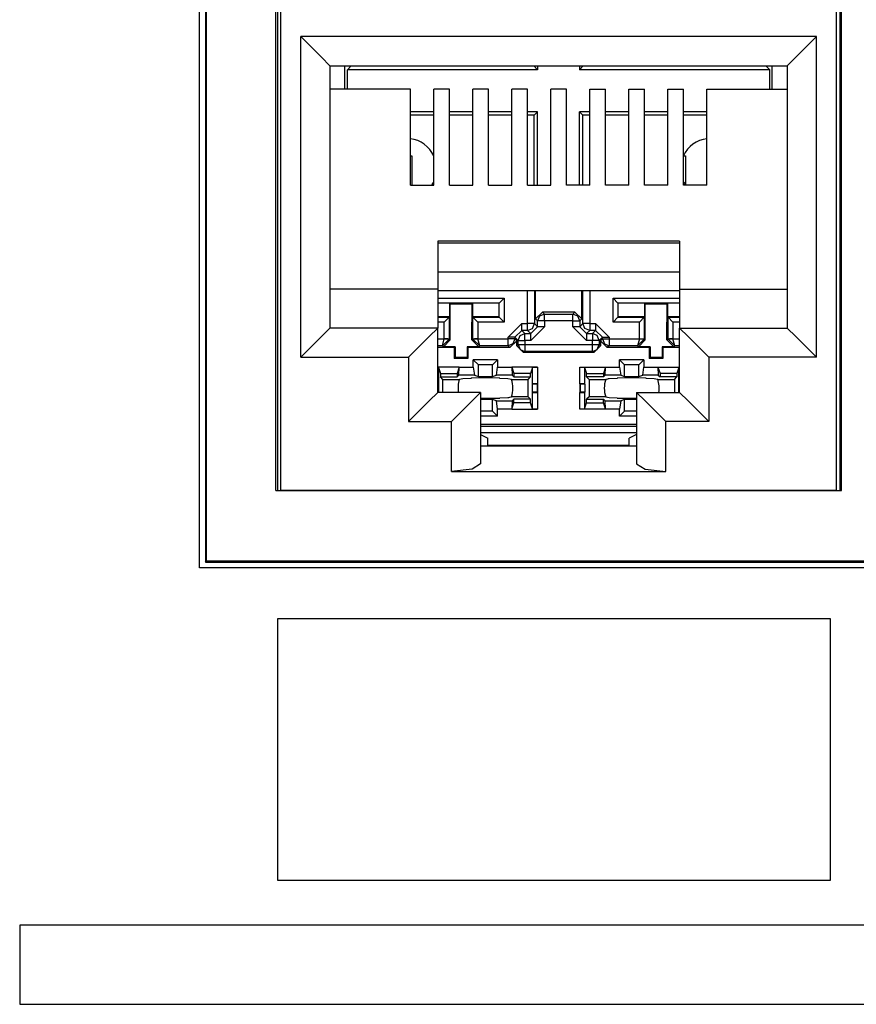
# Model space of a CAD drawing. Extents: x 2 to 21.1, y 3.3 to 17.
# Drawn here: x 2.8 to 3.7, y 3.3 to 4.3 of the extents above; entities that cross this region are included whole.
import ezdxf

# ---------------------------------------------------------------- set-up
doc = ezdxf.new("R2010")
doc.units = 0
doc.header["$MEASUREMENT"] = 0
doc.layers.add('1', color=7, linetype='CONTINUOUS')

msp = doc.modelspace()

# ---------------------------------------------------------------- linework, layer by layer
at = {"layer": '1', "color": 253, "linetype": 'Continuous'}
for p, q in [((3.022261, 3.785899), (3.022261, 4.589899)), ((7.008261, 3.785899), (3.022261, 3.785899)), ((20.257761, 3.419383), (2.837761, 3.419383)), ((2.837761, 3.419383), (2.837761, 3.362107)), ((2.837761, 3.362107), (2.837761, 3.338383)), ((2.837761, 3.338383), (20.257761, 3.338383))]:
    msp.add_line(p, q, dxfattribs=at)
at = {"layer": '1', "color": 153, "linetype": 'Continuous'}
for p, q in [((3.028261, 4.584283), (3.028261, 3.791899)), ((3.029149, 4.583395), (3.029149, 3.792791)), ((3.100453, 3.865299), (3.100453, 4.510299)), ((3.680453, 3.865299), (3.680453, 4.510299)), ((3.100453, 3.865299), (3.680453, 3.865299)), ((3.028261, 3.791899), (3.029149, 3.792791)), ((3.028261, 3.791899), (7.002645, 3.791899)), ((7.001753, 3.792791), (3.029149, 3.792791))]:
    msp.add_line(p, q, dxfattribs=at)
at = {"layer": '1', "color": 30, "linetype": 'Continuous'}
for p, q in [((3.102217, 4.510299), (3.102217, 3.865303)), ((3.678685, 4.510299), (3.678685, 3.865303)), ((3.105569, 3.865767), (3.105569, 4.502299)), ((3.675337, 3.865767), (3.675337, 4.502299)), ((3.125953, 4.001907), (3.125953, 4.330907)), ((3.654953, 4.330907), (3.125953, 4.330907)), ((3.125953, 4.330907), (3.147165, 4.309691)), ((3.654953, 4.330907), (3.633737, 4.309691)), ((3.654953, 4.001907), (3.654953, 4.330907)), ((3.147165, 4.309691), (3.155953, 4.300907)), ((3.633737, 4.309691), (3.624953, 4.300907)), ((3.155953, 4.300907), (3.155953, 4.031907)), ((3.155953, 4.300907), (3.624953, 4.300907)), ((3.171285, 4.276999), (3.171285, 4.300903)), ((3.173937, 4.296787), (3.177429, 4.300279)), ((3.368921, 4.296787), (3.173937, 4.296787)), ((3.173937, 4.277003), (3.173937, 4.296787)), ((3.177429, 4.300911), (3.177429, 4.300279)), ((3.365429, 4.300279), (3.177429, 4.300279)), ((3.365429, 4.300911), (3.365429, 4.300279)), ((3.368921, 4.296787), (3.365429, 4.300279)), ((3.368921, 4.300907), (3.368921, 4.296787)), ((3.411937, 4.300907), (3.411937, 4.296787)), ((3.411937, 4.296787), (3.415429, 4.300279)), ((3.606921, 4.296787), (3.411937, 4.296787)), ((3.415429, 4.300911), (3.415429, 4.300279)), ((3.603429, 4.300279), (3.415429, 4.300279)), ((3.603429, 4.300911), (3.603429, 4.300279)), ((3.606921, 4.296787), (3.603429, 4.300279)), ((3.606921, 4.277003), (3.606921, 4.296787)), ((3.609573, 4.276999), (3.609573, 4.300903)), ((3.624953, 4.300907), (3.624953, 4.031907)), ((3.238453, 4.277003), (3.155953, 4.277003)), ((3.238453, 4.178275), (3.238453, 4.277003)), ((3.278453, 4.277003), (3.262453, 4.277003)), ((3.262453, 4.178275), (3.262453, 4.277003)), ((3.278453, 4.178275), (3.278453, 4.277003)), ((3.318453, 4.277003), (3.302453, 4.277003)), ((3.302453, 4.178275), (3.302453, 4.277003)), ((3.318453, 4.178275), (3.318453, 4.277003)), ((3.358453, 4.277003), (3.342453, 4.277003)), ((3.342453, 4.178275), (3.342453, 4.277003)), ((3.358453, 4.178275), (3.358453, 4.277003)), ((3.382453, 4.178275), (3.382453, 4.277003)), ((3.398453, 4.277003), (3.382453, 4.277003)), ((3.398453, 4.178275), (3.398453, 4.277003)), ((3.422453, 4.178275), (3.422453, 4.277003)), ((3.422453, 4.277003), (3.438453, 4.277003)), ((3.438453, 4.178275), (3.438453, 4.277003)), ((3.462453, 4.178275), (3.462453, 4.277003)), ((3.462453, 4.277003), (3.478453, 4.277003)), ((3.478453, 4.178275), (3.478453, 4.277003)), ((3.502453, 4.178275), (3.502453, 4.277003)), ((3.502453, 4.277003), (3.518453, 4.277003)), ((3.518453, 4.178275), (3.518453, 4.277003)), ((3.542453, 4.178275), (3.542453, 4.277003)), ((3.542453, 4.277003), (3.624953, 4.277003)), ((3.262453, 4.253771), (3.238453, 4.253771)), ((3.302449, 4.253771), (3.278453, 4.253771)), ((3.342449, 4.253771), (3.318449, 4.253771)), ((3.368921, 4.253771), (3.358449, 4.253771)), ((3.368921, 4.253771), (3.365429, 4.250279)), ((3.368921, 4.178271), (3.368921, 4.253771)), ((3.411937, 4.178271), (3.411937, 4.253771)), ((3.422453, 4.253771), (3.411937, 4.253771)), ((3.411937, 4.253771), (3.415429, 4.250279)), ((3.462453, 4.253771), (3.438453, 4.253771)), ((3.502453, 4.253771), (3.478453, 4.253771)), ((3.542453, 4.253771), (3.518449, 4.253771)), ((3.262453, 4.250279), (3.238453, 4.250279)), ((3.302449, 4.250279), (3.278449, 4.250279)), ((3.342449, 4.250279), (3.318449, 4.250279)), ((3.365429, 4.250279), (3.358449, 4.250279)), ((3.365429, 4.178275), (3.365429, 4.250279)), ((3.415429, 4.178275), (3.415429, 4.250279)), ((3.422453, 4.250279), (3.415429, 4.250279)), ((3.462453, 4.250279), (3.438453, 4.250279)), ((3.502453, 4.250279), (3.478453, 4.250279)), ((3.542449, 4.250279), (3.518449, 4.250279)), ((3.238453, 4.208435), (3.239977, 4.208435)), ((3.239977, 4.208435), (3.239977, 4.178275)), ((3.238453, 4.178275), (3.262453, 4.178275)), ((3.278453, 4.178275), (3.302453, 4.178275)), ((3.318453, 4.178275), (3.342453, 4.178275)), ((3.358453, 4.178275), (3.382453, 4.178275)), ((3.422453, 4.178275), (3.398453, 4.178275)), ((3.462453, 4.178275), (3.438453, 4.178275)), ((3.502453, 4.178275), (3.478453, 4.178275)), ((3.542453, 4.178275), (3.518453, 4.178275)), ((3.514453, 4.121155), (3.266453, 4.121155)), ((3.266453, 4.121155), (3.266453, 4.071907)), ((3.514453, 4.121155), (3.514453, 4.071907)), ((3.266453, 4.119175), (3.514453, 4.119175)), ((3.514453, 4.089291), (3.266453, 4.089291)), ((3.266453, 4.071907), (3.155953, 4.071907)), ((3.266453, 4.071907), (3.266453, 4.031907)), ((3.266453, 4.070379), (3.514453, 4.070379)), ((3.358549, 4.036515), (3.358549, 4.070379)), ((3.365549, 4.070379), (3.365549, 4.036515)), ((3.366753, 4.041311), (3.366753, 4.070379)), ((3.414105, 4.041311), (3.414105, 4.070379)), ((3.415309, 4.036515), (3.415309, 4.070379)), ((3.422309, 4.070379), (3.422309, 4.036515)), ((3.514453, 4.071907), (3.514453, 4.031907)), ((3.514453, 4.071907), (3.624953, 4.071907)), ((3.266453, 4.062471), (3.334621, 4.062471)), ((3.329621, 4.057471), (3.334621, 4.062471)), ((3.334621, 4.062471), (3.334621, 4.038087)), ((3.446237, 4.038087), (3.446237, 4.062471)), ((3.451237, 4.057471), (3.446237, 4.062471)), ((3.446237, 4.062471), (3.514449, 4.062471)), ((3.329621, 4.057471), (3.266453, 4.057471)), ((3.278429, 4.057279), (3.266453, 4.057279)), ((3.278429, 4.057279), (3.279225, 4.056483)), ((3.278429, 4.057279), (3.278429, 4.043279)), ((3.279341, 4.019659), (3.279225, 4.056483)), ((3.301633, 4.056483), (3.279225, 4.056483)), ((3.301517, 4.019659), (3.301633, 4.056483)), ((3.302429, 4.057279), (3.301633, 4.056483)), ((3.329429, 4.057279), (3.302429, 4.057279)), ((3.302429, 4.043279), (3.302429, 4.057279)), ((3.329621, 4.057471), (3.329429, 4.057279)), ((3.329429, 4.043279), (3.329429, 4.057279)), ((3.329621, 4.043087), (3.329621, 4.057471)), ((3.514453, 4.057471), (3.451237, 4.057471)), ((3.451237, 4.057471), (3.451429, 4.057279)), ((3.451237, 4.057471), (3.451237, 4.043087)), ((3.451429, 4.043279), (3.451429, 4.057279)), ((3.478429, 4.057279), (3.451429, 4.057279)), ((3.478429, 4.057279), (3.479225, 4.056483)), ((3.478429, 4.057279), (3.478429, 4.043279)), ((3.479337, 4.019659), (3.479225, 4.056483)), ((3.501633, 4.056483), (3.479225, 4.056483)), ((3.501517, 4.019659), (3.501633, 4.056483)), ((3.502429, 4.057279), (3.501633, 4.056483)), ((3.502429, 4.043279), (3.502429, 4.057279)), ((3.514453, 4.057279), (3.502429, 4.057279)), ((3.278429, 4.043279), (3.266453, 4.043279)), ((3.266453, 4.043087), (3.278237, 4.043087)), ((3.278237, 4.043087), (3.273237, 4.038087)), ((3.278429, 4.043279), (3.278237, 4.043087)), ((3.278237, 4.043087), (3.278237, 4.020763)), ((3.329429, 4.043279), (3.302429, 4.043279)), ((3.302621, 4.043087), (3.302429, 4.043279)), ((3.302621, 4.020763), (3.302621, 4.043087)), ((3.302621, 4.043087), (3.329621, 4.043087)), ((3.302621, 4.043087), (3.307621, 4.038087)), ((3.329621, 4.043087), (3.329429, 4.043279)), ((3.329621, 4.043087), (3.334621, 4.038087)), ((3.366753, 4.041311), (3.373753, 4.048311)), ((3.368801, 4.039267), (3.366753, 4.041311)), ((3.370849, 4.044215), (3.368801, 4.039267)), ((3.368801, 4.033263), (3.368801, 4.039267)), ((3.370893, 4.039267), (3.368801, 4.039267)), ((3.375797, 4.046267), (3.370849, 4.044215)), ((3.375797, 4.039267), (3.370893, 4.039267)), ((3.407105, 4.048311), (3.373753, 4.048311)), ((3.373753, 4.048311), (3.375797, 4.046267)), ((3.375797, 4.044171), (3.375797, 4.046267)), ((3.375797, 4.046267), (3.405061, 4.046267)), ((3.375797, 4.039267), (3.375797, 4.044171)), ((3.405061, 4.039267), (3.375797, 4.039267)), ((3.375797, 4.039267), (3.375797, 4.033263)), ((3.405061, 4.046267), (3.407105, 4.048311)), ((3.410005, 4.044215), (3.405061, 4.046267)), ((3.405061, 4.044171), (3.405061, 4.046267)), ((3.405061, 4.039267), (3.405061, 4.044171)), ((3.405061, 4.033263), (3.405061, 4.039267)), ((3.405061, 4.039267), (3.409965, 4.039267)), ((3.407105, 4.048311), (3.414105, 4.041311)), ((3.409965, 4.039267), (3.412057, 4.039267)), ((3.412057, 4.039267), (3.410005, 4.044215)), ((3.414105, 4.041311), (3.412057, 4.039267)), ((3.412057, 4.039267), (3.412057, 4.033263)), ((3.451237, 4.043087), (3.446237, 4.038087)), ((3.451237, 4.043087), (3.451429, 4.043279)), ((3.451237, 4.043087), (3.478237, 4.043087)), ((3.478429, 4.043279), (3.451429, 4.043279)), ((3.478237, 4.043087), (3.473237, 4.038087)), ((3.478429, 4.043279), (3.478237, 4.043087)), ((3.478237, 4.043087), (3.478237, 4.020763)), ((3.514453, 4.043279), (3.502429, 4.043279)), ((3.502621, 4.043087), (3.502429, 4.043279)), ((3.502621, 4.043087), (3.507621, 4.038087)), ((3.502621, 4.020763), (3.502621, 4.043087)), ((3.502621, 4.043087), (3.514453, 4.043087)), ((3.155953, 4.031907), (3.147165, 4.023119)), ((3.266453, 4.031907), (3.155953, 4.031907)), ((3.266453, 4.031907), (3.257665, 4.023119)), ((3.273237, 4.038087), (3.266453, 4.038087)), ((3.266453, 3.965907), (3.266453, 4.031907)), ((3.273237, 4.020763), (3.273237, 4.038087)), ((3.307621, 4.038087), (3.307621, 4.020763)), ((3.334621, 4.038087), (3.307621, 4.038087)), ((3.352549, 4.036515), (3.338549, 4.022515)), ((3.345549, 4.022515), (3.352549, 4.029515)), ((3.352549, 4.036515), (3.358549, 4.036515)), ((3.352549, 4.031611), (3.352549, 4.036515)), ((3.352549, 4.029515), (3.352549, 4.031611)), ((3.352549, 4.029515), (3.355797, 4.026263)), ((3.358549, 4.029515), (3.352549, 4.029515)), ((3.363457, 4.036515), (3.358549, 4.036515)), ((3.358549, 4.031611), (3.358549, 4.036515)), ((3.358549, 4.029515), (3.358549, 4.031611)), ((3.358549, 4.029515), (3.363497, 4.031567)), ((3.361801, 4.026263), (3.358549, 4.029515)), ((3.361801, 4.026263), (3.368801, 4.033263)), ((3.361801, 4.019267), (3.375797, 4.033263)), ((3.365549, 4.036515), (3.363457, 4.036515)), ((3.363497, 4.031567), (3.365549, 4.036515)), ((3.365549, 4.036515), (3.368801, 4.033263)), ((3.370893, 4.033263), (3.368801, 4.033263)), ((3.375797, 4.033263), (3.370893, 4.033263)), ((3.405061, 4.033263), (3.419057, 4.019267)), ((3.409965, 4.033263), (3.405061, 4.033263)), ((3.412057, 4.033263), (3.409965, 4.033263)), ((3.412057, 4.033263), (3.415309, 4.036515)), ((3.419057, 4.026263), (3.412057, 4.033263)), ((3.417401, 4.036515), (3.415309, 4.036515)), ((3.417361, 4.031567), (3.415309, 4.036515)), ((3.422309, 4.029515), (3.417361, 4.031567)), ((3.422309, 4.036515), (3.417401, 4.036515)), ((3.422309, 4.029515), (3.419057, 4.026263)), ((3.422309, 4.036515), (3.422309, 4.031611)), ((3.422309, 4.036515), (3.428309, 4.036515)), ((3.422309, 4.031611), (3.422309, 4.029515)), ((3.428309, 4.029515), (3.422309, 4.029515)), ((3.425057, 4.026263), (3.428309, 4.029515)), ((3.428309, 4.036515), (3.428309, 4.031611)), ((3.442309, 4.022515), (3.428309, 4.036515)), ((3.428309, 4.031611), (3.428309, 4.029515)), ((3.435309, 4.022515), (3.428309, 4.029515)), ((3.473237, 4.038087), (3.446237, 4.038087)), ((3.473237, 4.020763), (3.473237, 4.038087)), ((3.507621, 4.038087), (3.507621, 4.020763)), ((3.514453, 4.038087), (3.507621, 4.038087)), ((3.514453, 4.031907), (3.523237, 4.023119)), ((3.514453, 3.965907), (3.514453, 4.031907)), ((3.514453, 4.031907), (3.624953, 4.031907)), ((3.624953, 4.031907), (3.633737, 4.023119)), ((3.147165, 4.023119), (3.125953, 4.001907)), ((3.257665, 4.023119), (3.236453, 4.001907)), ((3.266453, 4.020727), (3.273237, 4.020727)), ((3.271269, 4.013731), (3.273237, 4.020727)), ((3.271269, 4.013731), (3.278233, 4.020643)), ((3.279341, 4.019659), (3.272361, 4.012639)), ((3.273237, 4.020727), (3.273237, 4.020763)), ((3.273237, 4.020763), (3.276741, 4.020763)), ((3.276741, 4.020667), (3.273237, 4.020727)), ((3.276741, 4.020763), (3.278237, 4.020763)), ((3.278233, 4.020643), (3.276741, 4.020667)), ((3.278237, 4.020763), (3.278233, 4.020643)), ((3.278237, 4.020763), (3.279341, 4.019659)), ((3.301517, 4.019659), (3.302621, 4.020763)), ((3.308497, 4.012639), (3.301517, 4.019659)), ((3.302621, 4.020763), (3.304117, 4.020763)), ((3.302621, 4.020643), (3.302621, 4.020763)), ((3.304117, 4.020667), (3.302621, 4.020643)), ((3.309585, 4.013731), (3.302621, 4.020643)), ((3.304117, 4.020763), (3.307621, 4.020763)), ((3.307621, 4.020727), (3.304117, 4.020667)), ((3.307621, 4.020763), (3.307621, 4.020727)), ((3.307621, 4.020727), (3.338549, 4.020727)), ((3.309585, 4.013731), (3.307621, 4.020727)), ((3.343457, 4.022515), (3.338549, 4.022515)), ((3.338549, 4.020727), (3.338549, 4.022515)), ((3.343457, 4.020727), (3.338549, 4.020727)), ((3.338549, 4.015823), (3.338549, 4.020727)), ((3.347461, 4.018815), (3.340465, 4.011815)), ((3.345549, 4.022515), (3.343457, 4.022515)), ((3.345549, 4.020727), (3.343457, 4.020727)), ((3.345549, 4.020727), (3.343497, 4.015779)), ((3.348801, 4.019267), (3.345549, 4.022515)), ((3.345549, 4.022515), (3.345549, 4.020727)), ((3.345549, 4.020727), (3.347461, 4.018815)), ((3.347461, 4.013667), (3.347461, 4.018815)), ((3.348801, 4.019267), (3.350849, 4.024215)), ((3.348801, 4.015007), (3.348801, 4.019267)), ((3.348801, 4.019267), (3.350893, 4.019267)), ((3.350849, 4.024215), (3.355797, 4.026263)), ((3.350893, 4.019267), (3.355797, 4.019267)), ((3.355797, 4.024171), (3.355797, 4.026263)), ((3.355797, 4.026263), (3.361801, 4.026263)), ((3.355797, 4.019267), (3.355797, 4.024171)), ((3.361801, 4.019267), (3.355797, 4.019267)), ((3.355797, 4.019267), (3.355797, 4.015007)), ((3.361801, 4.024171), (3.361801, 4.026263)), ((3.361801, 4.019267), (3.361801, 4.024171)), ((3.419057, 4.026263), (3.425057, 4.026263)), ((3.419057, 4.026263), (3.419057, 4.024171)), ((3.419057, 4.024171), (3.419057, 4.019267)), ((3.425057, 4.019267), (3.419057, 4.019267)), ((3.430009, 4.024215), (3.425057, 4.026263)), ((3.425057, 4.026263), (3.425057, 4.024171)), ((3.425057, 4.024171), (3.425057, 4.019267)), ((3.429965, 4.019267), (3.425057, 4.019267)), ((3.425057, 4.015007), (3.425057, 4.019267)), ((3.432057, 4.019267), (3.429965, 4.019267)), ((3.432057, 4.019267), (3.430009, 4.024215)), ((3.435309, 4.022515), (3.432057, 4.019267)), ((3.432057, 4.019267), (3.432057, 4.015007)), ((3.433397, 4.018815), (3.435309, 4.020727)), ((3.433397, 4.018815), (3.433397, 4.013667)), ((3.440393, 4.011815), (3.433397, 4.018815)), ((3.435309, 4.022515), (3.437401, 4.022515)), ((3.435309, 4.020727), (3.435309, 4.022515)), ((3.435309, 4.020727), (3.437401, 4.020727)), ((3.435309, 4.020727), (3.437361, 4.015779)), ((3.437401, 4.022515), (3.442309, 4.022515)), ((3.437401, 4.020727), (3.442309, 4.020727)), ((3.442309, 4.022515), (3.442309, 4.020727)), ((3.442309, 4.020727), (3.473237, 4.020727)), ((3.442309, 4.020727), (3.442309, 4.015823)), ((3.473237, 4.020727), (3.471269, 4.013731)), ((3.478233, 4.020643), (3.471269, 4.013731)), ((3.479337, 4.019659), (3.472361, 4.012639)), ((3.473237, 4.020763), (3.476741, 4.020763)), ((3.473237, 4.020727), (3.473237, 4.020763)), ((3.473237, 4.020727), (3.476741, 4.020667)), ((3.476741, 4.020763), (3.478237, 4.020763)), ((3.476741, 4.020667), (3.478233, 4.020643)), ((3.478237, 4.020763), (3.478233, 4.020643)), ((3.478237, 4.020763), (3.479337, 4.019659)), ((3.501517, 4.019659), (3.502621, 4.020763)), ((3.508497, 4.012639), (3.501517, 4.019659)), ((3.502621, 4.020763), (3.504117, 4.020763)), ((3.502625, 4.020643), (3.502621, 4.020763)), ((3.504117, 4.020667), (3.502625, 4.020643)), ((3.509585, 4.013731), (3.502625, 4.020643)), ((3.504117, 4.020763), (3.507621, 4.020763)), ((3.507621, 4.020727), (3.504117, 4.020667)), ((3.507621, 4.020763), (3.507621, 4.020727)), ((3.507621, 4.020727), (3.514453, 4.020727)), ((3.509585, 4.013731), (3.507621, 4.020727)), ((3.523237, 4.023119), (3.544453, 4.001907)), ((3.633737, 4.023119), (3.654953, 4.001907)), ((3.283469, 4.011815), (3.266449, 4.011815)), ((3.271269, 4.013731), (3.266453, 4.013731)), ((3.272361, 4.012639), (3.271269, 4.013731)), ((3.284293, 4.012639), (3.272361, 4.012639)), ((3.283469, 4.011815), (3.284293, 4.012639)), ((3.283469, 4.011815), (3.283469, 4.000819)), ((3.284293, 4.012639), (3.284257, 4.001607)), ((3.308497, 4.012639), (3.296565, 4.012639)), ((3.297389, 4.011815), (3.296565, 4.012639)), ((3.296565, 4.012639), (3.296601, 4.001607)), ((3.297389, 4.011815), (3.297389, 4.000819)), ((3.340465, 4.011815), (3.297389, 4.011815)), ((3.309585, 4.013731), (3.308497, 4.012639)), ((3.338549, 4.013731), (3.309585, 4.013731)), ((3.338549, 4.013731), (3.338549, 4.015823)), ((3.343497, 4.015779), (3.338549, 4.013731)), ((3.340465, 4.011815), (3.338549, 4.013731)), ((3.347461, 4.013667), (3.348801, 4.015007)), ((3.354461, 4.006667), (3.347461, 4.013667)), ((3.348801, 4.015007), (3.350849, 4.010059)), ((3.348801, 4.015007), (3.350893, 4.015007)), ((3.350849, 4.010059), (3.355797, 4.008007)), ((3.350893, 4.015007), (3.355797, 4.015007)), ((3.355797, 4.015007), (3.355797, 4.010099)), ((3.355797, 4.015007), (3.425057, 4.015007)), ((3.355797, 4.010099), (3.355797, 4.008007)), ((3.425057, 4.010099), (3.425057, 4.015007)), ((3.425057, 4.015007), (3.429965, 4.015007)), ((3.425057, 4.008007), (3.425057, 4.010099)), ((3.425057, 4.008007), (3.430009, 4.010059)), ((3.433397, 4.013667), (3.426397, 4.006667)), ((3.429965, 4.015007), (3.432057, 4.015007)), ((3.430009, 4.010059), (3.432057, 4.015007)), ((3.432057, 4.015007), (3.433397, 4.013667)), ((3.437361, 4.015779), (3.442309, 4.013731)), ((3.442309, 4.013731), (3.440393, 4.011815)), ((3.483469, 4.011815), (3.440393, 4.011815)), ((3.442309, 4.015823), (3.442309, 4.013731)), ((3.471269, 4.013731), (3.442309, 4.013731)), ((3.472361, 4.012639), (3.471269, 4.013731)), ((3.484293, 4.012639), (3.472361, 4.012639)), ((3.483469, 4.011815), (3.484293, 4.012639)), ((3.483469, 4.011815), (3.483469, 4.000819)), ((3.484293, 4.012639), (3.484257, 4.001607)), ((3.508497, 4.012639), (3.496565, 4.012639)), ((3.496565, 4.012639), (3.496601, 4.001607)), ((3.497389, 4.011815), (3.496565, 4.012639)), ((3.497389, 4.011815), (3.497389, 4.000819)), ((3.514453, 4.011815), (3.497389, 4.011815)), ((3.509585, 4.013731), (3.508497, 4.012639)), ((3.514453, 4.013731), (3.509585, 4.013731)), ((3.125953, 4.001907), (3.236453, 4.001907)), ((3.236453, 4.001907), (3.236453, 3.935907)), ((3.283469, 4.000819), (3.284257, 4.001607)), ((3.297389, 4.000819), (3.283469, 4.000819)), ((3.296601, 4.001607), (3.284257, 4.001607)), ((3.297389, 4.000819), (3.296601, 4.001607)), ((3.327929, 3.999291), (3.302929, 3.999291)), ((3.302929, 3.999291), (3.308169, 3.994051)), ((3.302929, 3.991791), (3.302929, 3.999291)), ((3.327929, 3.999291), (3.322689, 3.994051)), ((3.327929, 3.999291), (3.327929, 3.991791)), ((3.355797, 4.008007), (3.354461, 4.006667)), ((3.426397, 4.006667), (3.354461, 4.006667)), ((3.425057, 4.008007), (3.355797, 4.008007)), ((3.426397, 4.006667), (3.425057, 4.008007)), ((3.452929, 3.991791), (3.452929, 3.999291)), ((3.452929, 3.999291), (3.458169, 3.994051)), ((3.477929, 3.999291), (3.452929, 3.999291)), ((3.477929, 3.999291), (3.472689, 3.994051)), ((3.477929, 3.999291), (3.477929, 3.991791)), ((3.483469, 4.000819), (3.484257, 4.001607)), ((3.497389, 4.000819), (3.483469, 4.000819)), ((3.496601, 4.001607), (3.484257, 4.001607)), ((3.497389, 4.000819), (3.496601, 4.001607)), ((3.654953, 4.001907), (3.544453, 4.001907)), ((3.544453, 4.001907), (3.544453, 3.935907)), ((3.288561, 3.991687), (3.266453, 3.991687)), ((3.266453, 3.991555), (3.267113, 3.991427)), ((3.267113, 3.991427), (3.267113, 3.974651)), ((3.267113, 3.991427), (3.269161, 3.985279)), ((3.288561, 3.991679), (3.286429, 3.985279)), ((3.288165, 3.983459), (3.288561, 3.991731)), ((3.288561, 3.991791), (3.302929, 3.991791)), ((3.302929, 3.991791), (3.304129, 3.983459)), ((3.308169, 3.982111), (3.308169, 3.994051)), ((3.322689, 3.994051), (3.308169, 3.994051)), ((3.322689, 3.982111), (3.322689, 3.994051)), ((3.326729, 3.983459), (3.327929, 3.991791)), ((3.327929, 3.991791), (3.342297, 3.991791)), ((3.342297, 3.991731), (3.342693, 3.983459)), ((3.368745, 3.991687), (3.342297, 3.991687)), ((3.342297, 3.991679), (3.344429, 3.985279)), ((3.363745, 3.991427), (3.361697, 3.985279)), ((3.363745, 3.991427), (3.368745, 3.991687)), ((3.363745, 3.974651), (3.363745, 3.991427)), ((3.368745, 3.991687), (3.368745, 3.974779)), ((3.412113, 3.991687), (3.417113, 3.991427)), ((3.412113, 3.991687), (3.438561, 3.991687)), ((3.412113, 3.974779), (3.412113, 3.991687)), ((3.417113, 3.991427), (3.417113, 3.974651)), ((3.417113, 3.991427), (3.419161, 3.985279)), ((3.438561, 3.991679), (3.436429, 3.985279)), ((3.438161, 3.983459), (3.438561, 3.991731)), ((3.438561, 3.991791), (3.452929, 3.991791)), ((3.452929, 3.991791), (3.454129, 3.983459)), ((3.458169, 3.982111), (3.458169, 3.994051)), ((3.472689, 3.994051), (3.458169, 3.994051)), ((3.472689, 3.982111), (3.472689, 3.994051)), ((3.476729, 3.983459), (3.477929, 3.991791)), ((3.477929, 3.991791), (3.492297, 3.991791)), ((3.492297, 3.991731), (3.492693, 3.983459)), ((3.492297, 3.991687), (3.514453, 3.991687)), ((3.492297, 3.991679), (3.494429, 3.985279)), ((3.513745, 3.991427), (3.511697, 3.985279)), ((3.513745, 3.991427), (3.514453, 3.991559)), ((3.513745, 3.974651), (3.513745, 3.991427)), ((3.269161, 3.985279), (3.269161, 3.981723)), ((3.269161, 3.985279), (3.286429, 3.985279)), ((3.271605, 3.979279), (3.269161, 3.981723)), ((3.269161, 3.981723), (3.286429, 3.981723)), ((3.271605, 3.979279), (3.288773, 3.979279)), ((3.271605, 3.965907), (3.271605, 3.979279)), ((3.286429, 3.985279), (3.286429, 3.981723)), ((3.288165, 3.983459), (3.286429, 3.981723)), ((3.304129, 3.983459), (3.288165, 3.983459)), ((3.292097, 3.979859), (3.288773, 3.979279)), ((3.292357, 3.979903), (3.292097, 3.979859)), ((3.300609, 3.980207), (3.292357, 3.979903)), ((3.300929, 3.980851), (3.300609, 3.980207)), ((3.300929, 3.980851), (3.315429, 3.981099)), ((3.304129, 3.983459), (3.308169, 3.982111)), ((3.308169, 3.982111), (3.322689, 3.982111)), ((3.315429, 3.981099), (3.329929, 3.980851)), ((3.322689, 3.982111), (3.326729, 3.983459)), ((3.342693, 3.983459), (3.326729, 3.983459)), ((3.330249, 3.980207), (3.329929, 3.980851)), ((3.338501, 3.979903), (3.330249, 3.980207)), ((3.342085, 3.979279), (3.338501, 3.979903)), ((3.342085, 3.979279), (3.359253, 3.979279)), ((3.342693, 3.983459), (3.344429, 3.981723)), ((3.344429, 3.985279), (3.344429, 3.981723)), ((3.361697, 3.985279), (3.344429, 3.985279)), ((3.344429, 3.981723), (3.361697, 3.981723)), ((3.359253, 3.979279), (3.361697, 3.981723)), ((3.359253, 3.961279), (3.359253, 3.979279)), ((3.361697, 3.981723), (3.361697, 3.985279)), ((3.419161, 3.981723), (3.419161, 3.985279)), ((3.419161, 3.985279), (3.436429, 3.985279)), ((3.421605, 3.979279), (3.419161, 3.981723)), ((3.436429, 3.981723), (3.419161, 3.981723)), ((3.421605, 3.979279), (3.421605, 3.961279)), ((3.421605, 3.979279), (3.438773, 3.979279)), ((3.436429, 3.985279), (3.436429, 3.981723)), ((3.438161, 3.983459), (3.436429, 3.981723)), ((3.454129, 3.983459), (3.438161, 3.983459)), ((3.440569, 3.979595), (3.438773, 3.979279)), ((3.441349, 3.979731), (3.440569, 3.979595)), ((3.442357, 3.979903), (3.441349, 3.979731)), ((3.450609, 3.980207), (3.442357, 3.979903)), ((3.450929, 3.980851), (3.450609, 3.980207)), ((3.450929, 3.980851), (3.465429, 3.981099)), ((3.454129, 3.983459), (3.458169, 3.982111)), ((3.458169, 3.982111), (3.472689, 3.982111)), ((3.465429, 3.981099), (3.479929, 3.980851)), ((3.472689, 3.982111), (3.476729, 3.983459)), ((3.492693, 3.983459), (3.476729, 3.983459)), ((3.480249, 3.980207), (3.479929, 3.980851)), ((3.488501, 3.979903), (3.480249, 3.980207)), ((3.490289, 3.979595), (3.488501, 3.979903)), ((3.492085, 3.979279), (3.490289, 3.979595)), ((3.492085, 3.979279), (3.509253, 3.979279)), ((3.492693, 3.983459), (3.494429, 3.981723)), ((3.494429, 3.985279), (3.494429, 3.981723)), ((3.511697, 3.985279), (3.494429, 3.985279)), ((3.511697, 3.981723), (3.494429, 3.981723)), ((3.509253, 3.979279), (3.511697, 3.981723)), ((3.509253, 3.979279), (3.509253, 3.965907)), ((3.511697, 3.985279), (3.511697, 3.981723)), ((3.267113, 3.974651), (3.266453, 3.974711)), ((3.267289, 3.974387), (3.266453, 3.974387)), ((3.267113, 3.974651), (3.267289, 3.974387)), ((3.267289, 3.974387), (3.267289, 3.966171)), ((3.363569, 3.974387), (3.363745, 3.974651)), ((3.368353, 3.974387), (3.363569, 3.974387)), ((3.363569, 3.966171), (3.363569, 3.974387)), ((3.368745, 3.974779), (3.363745, 3.974651)), ((3.368745, 3.974779), (3.368353, 3.974387)), ((3.368353, 3.974387), (3.368353, 3.966171)), ((3.368745, 3.974779), (3.368745, 3.965779)), ((3.412113, 3.974779), (3.412113, 3.965779)), ((3.417113, 3.974651), (3.412113, 3.974779)), ((3.412113, 3.974779), (3.412505, 3.974387)), ((3.412505, 3.974387), (3.412505, 3.966171)), ((3.417289, 3.974387), (3.412505, 3.974387)), ((3.417113, 3.974651), (3.417289, 3.974387)), ((3.417289, 3.974387), (3.417289, 3.966171)), ((3.513569, 3.974387), (3.513745, 3.974651)), ((3.513569, 3.966171), (3.513569, 3.974387)), ((3.514453, 3.974387), (3.513569, 3.974387)), ((3.514453, 3.974715), (3.513745, 3.974651)), ((3.257665, 3.957119), (3.266453, 3.965907)), ((3.267289, 3.966171), (3.266453, 3.966171)), ((3.310453, 3.965907), (3.266453, 3.965907)), ((3.267289, 3.966171), (3.267113, 3.965907)), ((3.267113, 3.965907), (3.267113, 3.965907)), ((3.301665, 3.957119), (3.310453, 3.965907)), ((3.310453, 3.965907), (3.310453, 3.892687)), ((3.329929, 3.959711), (3.310453, 3.959475)), ((3.322689, 3.958447), (3.310453, 3.958447)), ((3.326729, 3.957103), (3.322689, 3.958447)), ((3.322689, 3.946715), (3.322689, 3.958447)), ((3.329929, 3.959711), (3.330249, 3.960351)), ((3.330249, 3.960351), (3.338501, 3.960655)), ((3.338501, 3.960655), (3.339509, 3.960827)), ((3.339509, 3.960827), (3.340289, 3.960963)), ((3.340289, 3.960963), (3.342085, 3.961279)), ((3.359253, 3.961279), (3.342085, 3.961279)), ((3.342693, 3.957103), (3.344429, 3.958835)), ((3.344429, 3.955279), (3.344429, 3.958835)), ((3.361697, 3.958835), (3.344429, 3.958835)), ((3.359253, 3.961279), (3.361697, 3.958835)), ((3.361697, 3.955279), (3.361697, 3.958835)), ((3.368353, 3.966171), (3.363569, 3.966171)), ((3.363745, 3.965907), (3.363569, 3.966171)), ((3.363745, 3.965907), (3.368745, 3.965779)), ((3.363745, 3.949131), (3.363745, 3.965907)), ((3.368745, 3.965779), (3.368353, 3.966171)), ((3.368745, 3.965779), (3.368745, 3.948871)), ((3.412113, 3.965779), (3.412505, 3.966171)), ((3.412113, 3.965779), (3.417113, 3.965907)), ((3.412113, 3.948871), (3.412113, 3.965779)), ((3.417289, 3.966171), (3.412505, 3.966171)), ((3.417289, 3.966171), (3.417113, 3.965907)), ((3.417113, 3.965907), (3.417113, 3.949131)), ((3.421605, 3.961279), (3.419161, 3.958835)), ((3.419161, 3.955279), (3.419161, 3.958835)), ((3.419161, 3.958835), (3.436429, 3.958835)), ((3.438773, 3.961279), (3.421605, 3.961279)), ((3.436429, 3.955279), (3.436429, 3.958835)), ((3.438161, 3.957103), (3.436429, 3.958835)), ((3.438773, 3.961279), (3.442357, 3.960655)), ((3.442357, 3.960655), (3.450609, 3.960351)), ((3.450609, 3.960351), (3.450929, 3.959711)), ((3.470453, 3.959475), (3.450929, 3.959711)), ((3.458169, 3.958447), (3.454129, 3.957103)), ((3.458169, 3.946715), (3.458169, 3.958447)), ((3.470453, 3.958447), (3.458169, 3.958447)), ((3.470453, 3.965907), (3.514453, 3.965907)), ((3.470453, 3.965907), (3.470453, 3.892687)), ((3.479237, 3.957119), (3.470453, 3.965907)), ((3.513745, 3.965907), (3.513569, 3.966171)), ((3.514453, 3.966171), (3.513569, 3.966171)), ((3.513745, 3.965907), (3.513745, 3.965907)), ((3.523237, 3.957119), (3.514453, 3.965907)), ((3.236453, 3.935907), (3.257665, 3.957119)), ((3.280453, 3.935907), (3.301665, 3.957119)), ((3.327929, 3.948767), (3.326729, 3.957103)), ((3.326729, 3.957103), (3.342693, 3.957103)), ((3.342297, 3.948767), (3.327929, 3.948767)), ((3.327929, 3.941479), (3.327929, 3.948767)), ((3.342693, 3.957103), (3.342297, 3.948827)), ((3.342297, 3.948883), (3.344429, 3.955279)), ((3.342297, 3.948871), (3.368745, 3.948871)), ((3.361697, 3.955279), (3.344429, 3.955279)), ((3.363745, 3.949131), (3.361697, 3.955279)), ((3.368745, 3.948871), (3.363745, 3.949131)), ((3.417113, 3.949131), (3.412113, 3.948871)), ((3.438561, 3.948871), (3.412113, 3.948871)), ((3.417113, 3.949131), (3.419161, 3.955279)), ((3.419161, 3.955279), (3.436429, 3.955279)), ((3.438561, 3.948883), (3.436429, 3.955279)), ((3.438161, 3.957103), (3.454129, 3.957103)), ((3.438561, 3.948827), (3.438161, 3.957103)), ((3.452929, 3.948767), (3.438561, 3.948767)), ((3.454129, 3.957103), (3.452929, 3.948767)), ((3.452929, 3.941479), (3.452929, 3.948767)), ((3.500453, 3.935907), (3.479237, 3.957119)), ((3.544453, 3.935907), (3.523237, 3.957119)), ((3.322689, 3.946715), (3.310453, 3.946715)), ((3.327929, 3.941479), (3.310453, 3.941479)), ((3.327929, 3.941479), (3.322689, 3.946715)), ((3.452929, 3.941479), (3.458169, 3.946715)), ((3.470453, 3.941479), (3.452929, 3.941479)), ((3.470453, 3.946715), (3.458169, 3.946715)), ((3.236453, 3.935907), (3.280453, 3.935907)), ((3.280453, 3.884647), (3.280453, 3.935907)), ((3.310457, 3.933243), (3.470449, 3.933243)), ((3.310457, 3.931331), (3.470449, 3.931331)), ((3.500453, 3.884647), (3.500453, 3.935907)), ((3.544453, 3.935907), (3.500453, 3.935907)), ((3.470449, 3.924331), (3.310453, 3.924331)), ((3.310453, 3.922731), (3.317977, 3.918971)), ((3.317977, 3.910907), (3.317977, 3.918971)), ((3.470453, 3.922731), (3.462929, 3.918971)), ((3.462929, 3.910907), (3.462929, 3.918971)), ((3.470453, 3.910907), (3.310453, 3.910907)), ((3.462925, 3.911519), (3.317981, 3.911519)), ((3.367545, 3.910907), (3.367569, 3.911519)), ((3.413289, 3.911519), (3.413313, 3.910907)), ((3.310453, 3.892687), (3.301665, 3.887003)), ((3.470453, 3.892687), (3.479237, 3.887003)), ((3.301665, 3.887003), (3.280453, 3.884647)), ((3.280453, 3.884647), (3.500453, 3.884647)), ((3.479237, 3.887003), (3.500453, 3.884647)), ((3.105333, 3.865299), (3.105569, 3.865767)), ((3.105569, 3.865767), (3.675337, 3.865767)), ((3.675569, 3.865299), (3.675337, 3.865767))]:
    msp.add_line(p, q, dxfattribs=at)
at = {"layer": '1', "color": 5, "linetype": 'Continuous'}
for p, q in [((3.518513, 4.208435), (3.520493, 4.208435)), ((3.520493, 4.208435), (3.520493, 4.179455))]:
    msp.add_line(p, q, dxfattribs=at)
at = {"layer": '1', "color": 3, "linetype": 'Continuous'}
for p, q in [((3.102261, 3.733631), (3.102261, 3.599747)), ((3.385677, 3.733631), (3.102261, 3.733631)), ((3.669097, 3.733631), (3.385677, 3.733631)), ((3.669097, 3.599747), (3.669097, 3.733631)), ((3.102261, 3.599747), (3.102261, 3.465859)), ((3.669097, 3.465859), (3.669097, 3.599747)), ((3.102261, 3.465859), (3.385677, 3.465859)), ((3.385677, 3.465859), (3.669097, 3.465859))]:
    msp.add_line(p, q, dxfattribs=at)
at = {"layer": '1', "color": 30, "linetype": 'Continuous'}
for centre, radius, start, end in [((3.234429, 4.195279), 0.031, 25.318124, 82.546875), ((3.546429, 4.195279), 0.031, 97.36875, 154.485), ((3.234429, 4.195279), 0.031, 326.739376, 334.6875), ((3.546429, 4.195279), 0.031, 205.509375, 213.260624), ((3.315429, 3.970279), 0.028136, 161.343489, 188.941133), ((3.315429, 3.970279), 0.028136, 341.343489, 18.656511), ((3.465429, 3.970279), 0.028136, 161.343489, 198.656511), ((3.465429, 3.970279), 0.028136, 351.058867, 18.656511)]:
    msp.add_arc(centre, radius, start, end, dxfattribs=at)

doc.saveas('drawing.dxf')
